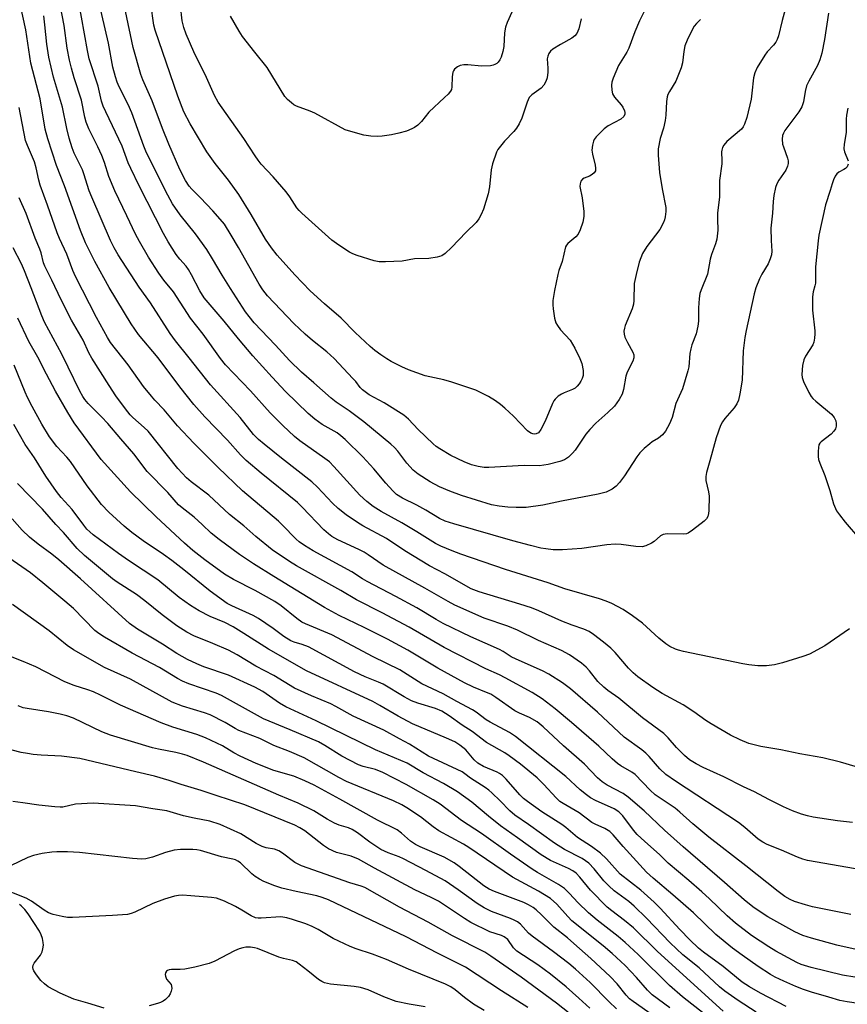
# Model space of a CAD drawing. Units: inches. Extents: x 1249768 to 1255768, y 553452 to 557452.
# Drawn here: x 1250453 to 1250687, y 555916 to 556194 of the extents above; entities that cross this region are included whole.
import ezdxf

# ---------------------------------------------------------------- set-up
doc = ezdxf.new("R2010")
doc.units = ezdxf.units.IN
doc.header["$MEASUREMENT"] = 0
doc.layers.add('Undefined', color=1, linetype='Continuous')

msp = doc.modelspace()

# ---------------------------------------------------------------- linework, layer by layer
at = {"layer": 'Undefined'}
for points, elevation in [([(1250687.6, 556022.21), (1250680.56, 556017.44), (1250676.28, 556015.07), (1250674.42, 556014.38), (1250668.62, 556012.58), (1250666.41, 556012.04), (1250664.19, 556011.77), (1250663.07, 556011.72), (1250661.66, 556011.79), (1250659.12, 556012.03), (1250657.44, 556012.28), (1250640.76, 556015.78), (1250639.34, 556016.14), (1250638.51, 556016.44), (1250636.91, 556017.2), (1250635.7, 556017.96), (1250633.81, 556019.56), (1250629.18, 556023.75), (1250626.37, 556025.85), (1250623.72, 556027.67), (1250620.47, 556029.34), (1250618.91, 556030.01), (1250617.02, 556030.68), (1250607.26, 556033.52), (1250602.54, 556035.16), (1250590.55, 556038.95), (1250577.87, 556043.26), (1250575.44, 556044.16), (1250572.26, 556045.5), (1250570.73, 556046.27), (1250565.53, 556049.59), (1250561.3, 556052.14), (1250555.46, 556055.32), (1250553.18, 556056.7), (1250551.38, 556058.15), (1250549.44, 556059.89), (1250542.1, 556068), (1250540.84, 556069.28), (1250539.57, 556070.28), (1250532.5, 556075.2), (1250531.01, 556076.46), (1250527.64, 556079.59), (1250524.09, 556083.15), (1250518.51, 556089.32), (1250511.54, 556096.65), (1250510.05, 556098.45), (1250505.18, 556105.31), (1250501.64, 556109.88), (1250496.86, 556117.23), (1250494.15, 556120.55), (1250492.67, 556122.56), (1250489.78, 556127.03), (1250487.25, 556131.44), (1250486.14, 556133.57), (1250483.63, 556138.68), (1250480.29, 556145.81), (1250478.59, 556149.85), (1250477.37, 556153.75), (1250476.63, 556155.76), (1250475.49, 556158.19), (1250472.9, 556163.22), (1250472.19, 556165.12), (1250471.85, 556166.53), (1250470.92, 556171.38), (1250468.78, 556177.69), (1250468.01, 556180.38), (1250467.51, 556182.61), (1250466.85, 556186.01), (1250466, 556192.43), (1250464.47, 556200.3)], 400), ([(1250681.61, 556195.88), (1250680.52, 556188.46), (1250679.76, 556184.65), (1250679.18, 556182.73), (1250678.51, 556181.14), (1250676.08, 556176.71), (1250675.45, 556175.37), (1250675.05, 556173.82), (1250674.61, 556170.92), (1250674.09, 556169.47), (1250673.23, 556168.06), (1250669.35, 556162.76), (1250668.93, 556162.03), (1250668.69, 556161.4), (1250668.56, 556160.36), (1250668.69, 556158.97), (1250668.92, 556158.15), (1250670.1, 556154.98), (1250670.25, 556154.22), (1250670.25, 556153.5), (1250670.09, 556152.7), (1250669.63, 556151.61), (1250667.62, 556148.74), (1250667.04, 556147.73), (1250666.7, 556146.67), (1250666.24, 556144.45), (1250666, 556142.78), (1250665.82, 556139.44), (1250665.36, 556135.28), (1250665.42, 556131.73), (1250665.62, 556128.78), (1250665.55, 556127.67), (1250665.22, 556126.56), (1250664.62, 556125.21), (1250662.83, 556122.23), (1250662.17, 556120.91), (1250661.13, 556118.44), (1250660.64, 556116.73), (1250658.42, 556106.38), (1250658.06, 556104.38), (1250657.6, 556100.65), (1250657.29, 556092.31), (1250656.65, 556088.48), (1250656.25, 556086.74), (1250655.8, 556085.71), (1250655.06, 556084.53), (1250652.36, 556081.53), (1250651.69, 556080.59), (1250651.16, 556079.58), (1250649.9, 556076.07), (1250648.18, 556069.58), (1250647.19, 556066.31), (1250646.99, 556065.18), (1250647, 556064), (1250647.81, 556060.83), (1250647.97, 556059.67), (1250647.84, 556055.58), (1250647.77, 556054.72), (1250647.59, 556053.91), (1250647.18, 556053.21), (1250646.56, 556052.61), (1250643.3, 556050.01), (1250642.08, 556049.22), (1250641.56, 556049.03), (1250640.74, 556048.93), (1250636.13, 556048.99), (1250635.03, 556048.84), (1250634.21, 556048.41), (1250632.43, 556046.84), (1250631.7, 556046.34), (1250630.13, 556045.58), (1250629.03, 556045.31), (1250627.31, 556045.38), (1250623.14, 556046), (1250621.43, 556046.09), (1250619.09, 556045.94), (1250612, 556044.85), (1250606.58, 556044.49), (1250605.14, 556044.45), (1250603.95, 556044.52), (1250601.88, 556044.74), (1250600.52, 556044.99), (1250597.54, 556045.7), (1250592.61, 556047.03), (1250575.94, 556051.81), (1250573.5, 556052.61), (1250571.91, 556053.33), (1250568, 556055.67), (1250565.45, 556057.08), (1250561.4, 556059.08), (1250559.78, 556060.12), (1250558.72, 556061.13), (1250556.7, 556063.26), (1250553.37, 556067.31), (1250550.29, 556070.72), (1250545.23, 556075.64), (1250544.09, 556076.66), (1250543.03, 556077.45), (1250538.77, 556079.89), (1250536.7, 556081.32), (1250534.81, 556082.99), (1250528.43, 556089.2), (1250524.66, 556093.16), (1250519.18, 556099.24), (1250515.16, 556104.01), (1250511.09, 556109.03), (1250505.47, 556115.61), (1250504.23, 556117.54), (1250501.95, 556122.07), (1250501.08, 556123.62), (1250500.39, 556124.54), (1250498.66, 556126.47), (1250497.63, 556127.83), (1250495.3, 556131.41), (1250493.97, 556133.7), (1250487.11, 556147.2), (1250484.77, 556152.06), (1250484.04, 556153.69), (1250482.32, 556158.36), (1250477.71, 556168.06), (1250476.99, 556169.7), (1250476.55, 556171.11), (1250475.55, 556175.3), (1250473.08, 556182.97), (1250472.53, 556185.35), (1250469.99, 556199.43)], 402), ([(1250669.73, 556198.01), (1250668.56, 556193.81), (1250667.5, 556189.54), (1250667.13, 556188.44), (1250666.75, 556187.73), (1250666.12, 556186.84), (1250664.36, 556184.98), (1250663.65, 556184.08), (1250661.55, 556180.61), (1250660.81, 556179.07), (1250660.51, 556177.65), (1250660.05, 556173.32), (1250659.79, 556171.6), (1250658.61, 556166.45), (1250657.97, 556164.59), (1250657.6, 556163.86), (1250657.12, 556163.2), (1250653, 556159.68), (1250652.08, 556158.65), (1250651.73, 556157.99), (1250651.54, 556157.28), (1250651.49, 556156.75), (1250651.56, 556154.26), (1250651.52, 556153.39), (1250650.91, 556148.67), (1250650.87, 556143.94), (1250650.32, 556139.55), (1250650.3, 556137.79), (1250650.42, 556134.69), (1250650.15, 556132.15), (1250649.79, 556130.79), (1250648.67, 556127.84), (1250648.26, 556126.53), (1250647.47, 556122.27), (1250645.68, 556117.82), (1250645.36, 556116.76), (1250645.15, 556115.35), (1250644.92, 556112.78), (1250644.94, 556109.02), (1250644.79, 556107.62), (1250644.32, 556105.44), (1250643.09, 556102.3), (1250642.77, 556101.24), (1250642.54, 556099.86), (1250642.19, 556096.1), (1250641.97, 556094.95), (1250640.42, 556089.89), (1250638.61, 556085.77), (1250637.55, 556081.85), (1250636.77, 556080), (1250635.67, 556078), (1250634.79, 556076.89), (1250633.67, 556075.98), (1250631.9, 556074.92), (1250631.19, 556074.42), (1250629.66, 556073.08), (1250628.41, 556071.87), (1250627.54, 556070.73), (1250624.07, 556065.38), (1250622.71, 556063.48), (1250621.75, 556062.41), (1250620.62, 556061.64), (1250618.88, 556060.8), (1250616.66, 556060.23), (1250606.35, 556058.18), (1250601.07, 556057.05), (1250596.32, 556056.44), (1250593.49, 556056.41), (1250591.2, 556056.49), (1250588.69, 556056.76), (1250586.58, 556057.19), (1250578.11, 556059.81), (1250574.81, 556060.99), (1250571.84, 556062.23), (1250569.25, 556063.64), (1250565.85, 556065.85), (1250564.5, 556066.96), (1250562.68, 556068.9), (1250560.14, 556072.32), (1250559.22, 556073.31), (1250558.13, 556074.29), (1250550.55, 556080.58), (1250546.37, 556083.74), (1250542.72, 556086.19), (1250541.33, 556087.24), (1250536.46, 556091.6), (1250532.92, 556094.57), (1250529.57, 556097.9), (1250525.61, 556102.22), (1250519.63, 556108.53), (1250518.17, 556110.3), (1250517.19, 556111.66), (1250512.87, 556118.17), (1250510.52, 556122), (1250507.87, 556126.63), (1250506.22, 556129.21), (1250503.06, 556133.61), (1250498.7, 556138.96), (1250496.52, 556142.07), (1250495.19, 556144.51), (1250489.24, 556156.47), (1250488.49, 556158.33), (1250485.08, 556167.76), (1250484.04, 556170.1), (1250481.5, 556175.14), (1250480.92, 556176.44), (1250480.44, 556177.91), (1250479.75, 556180.62), (1250478.47, 556187.43), (1250475.65, 556199.6)], 404), ([(1250631.11, 556199.36), (1250628.28, 556193.77), (1250627.01, 556190.61), (1250625.35, 556186), (1250624.75, 556184.9), (1250622.4, 556181.11), (1250620.85, 556177.56), (1250620.52, 556176.45), (1250620.4, 556175.61), (1250620.47, 556174.2), (1250620.69, 556173.11), (1250621.22, 556172.16), (1250623.1, 556170.02), (1250623.61, 556169.34), (1250624.09, 556168.35), (1250624.2, 556167.85), (1250624.17, 556167.41), (1250623.88, 556166.77), (1250623.08, 556166.03), (1250619.47, 556164.09), (1250618.3, 556163.26), (1250616.07, 556160.97), (1250615.56, 556160.3), (1250615.31, 556159.79), (1250615.02, 556158.67), (1250614.9, 556157.21), (1250615.08, 556156.07), (1250615.85, 556153), (1250615.94, 556152.18), (1250615.87, 556151.42), (1250615.52, 556150.81), (1250614.94, 556150.34), (1250614.25, 556149.95), (1250612.68, 556149.37), (1250612.24, 556149.1), (1250611.79, 556148.5), (1250611.54, 556147.76), (1250611.52, 556146.95), (1250612.13, 556143.79), (1250612.61, 556139.97), (1250612.58, 556138.56), (1250612.31, 556136.93), (1250611.6, 556134.79), (1250610.99, 556133.55), (1250610.34, 556132.78), (1250608.07, 556130.9), (1250607.71, 556130.47), (1250607.47, 556129.97), (1250606.47, 556125.84), (1250605.55, 556123.3), (1250605.24, 556122.21), (1250604.33, 556117.68), (1250603.88, 556114.8), (1250603.83, 556113.64), (1250603.95, 556112.48), (1250604.36, 556109.88), (1250604.74, 556108.5), (1250605.17, 556107.75), (1250606.06, 556106.57), (1250608.73, 556103.64), (1250610.05, 556101.38), (1250611.49, 556098.42), (1250612.05, 556097.05), (1250612.41, 556095.07), (1250612.4, 556093.66), (1250612.15, 556092.83), (1250611.77, 556092.03), (1250611.32, 556091.28), (1250610.77, 556090.63), (1250610.12, 556090.14), (1250609.41, 556089.73), (1250607.04, 556088.82), (1250606.28, 556088.45), (1250605.33, 556087.81), (1250604.5, 556086.98), (1250604.14, 556086.51), (1250603.72, 556085.75), (1250601.69, 556080.82), (1250600.5, 556078.4), (1250599.82, 556077.52), (1250599.2, 556077.18), (1250598.73, 556077.11), (1250598.21, 556077.2), (1250597.68, 556077.41), (1250596.7, 556078.05), (1250592.77, 556082.17), (1250590.3, 556084.47), (1250589.07, 556085.52), (1250587.68, 556086.57), (1250585.72, 556087.77), (1250582.11, 556089.49), (1250575.36, 556091.77), (1250573.08, 556092.44), (1250567.83, 556093.58), (1250563.17, 556095.24), (1250561.22, 556096.09), (1250558.23, 556097.62), (1250557, 556098.33), (1250555.29, 556099.48), (1250553.61, 556100.69), (1250552.29, 556101.82), (1250548.05, 556105.77), (1250544.14, 556109.81), (1250539.39, 556113.9), (1250535.41, 556117.55), (1250531.04, 556122.09), (1250526.09, 556127.65), (1250524.5, 556129.72), (1250522.8, 556132.12), (1250518.7, 556139.1), (1250515.27, 556144.71), (1250512.32, 556148.8), (1250508.62, 556153.47), (1250506.2, 556156.73), (1250501.49, 556164.72), (1250499.79, 556168.06), (1250498.04, 556172.51), (1250495.92, 556178.82), (1250491.62, 556191.1), (1250491.31, 556192.48), (1250490.44, 556198.56)], 408), ([(1250688.45, 555967.6), (1250684.15, 555967.99), (1250677.34, 555969.08), (1250675.71, 555969.42), (1250674.06, 555969.89), (1250671.44, 555970.84), (1250668.91, 555971.93), (1250664.82, 555974), (1250660.73, 555976.22), (1250657.69, 555977.62), (1250652.13, 555980.43), (1250646.32, 555983.09), (1250644.31, 555984.1), (1250642.46, 555985.22), (1250640.97, 555986.45), (1250638.71, 555988.72), (1250636.42, 555991.45), (1250635.2, 555992.65), (1250629.13, 555997.12), (1250622.49, 556002.63), (1250619.34, 556004.83), (1250618.22, 556005.7), (1250616.58, 556007.34), (1250614.24, 556010.37), (1250613.31, 556011.41), (1250611.96, 556012.49), (1250608.55, 556014.85), (1250606.27, 556016.1), (1250599.86, 556018.95), (1250593.86, 556021.82), (1250591.12, 556022.92), (1250584.53, 556025.25), (1250576.21, 556028.88), (1250574.3, 556029.91), (1250567.76, 556033.7), (1250556.02, 556040.16), (1250551.8, 556043.05), (1250550.59, 556043.8), (1250549.16, 556044.54), (1250543.23, 556047.33), (1250541.46, 556048.29), (1250540.55, 556048.98), (1250539.29, 556050.16), (1250533.16, 556056.53), (1250531.79, 556057.83), (1250521.58, 556066.13), (1250517.32, 556069.73), (1250515.73, 556071.27), (1250512.03, 556075.45), (1250505.68, 556082.05), (1250502.58, 556085.5), (1250498.62, 556090.45), (1250492.49, 556098.68), (1250486.96, 556105.27), (1250484.84, 556108.26), (1250478.68, 556118.48), (1250474.63, 556125.84), (1250471.99, 556131.14), (1250470.55, 556134.57), (1250466.11, 556147.18), (1250463.79, 556152.91), (1250461.35, 556160.47), (1250460.66, 556163.16), (1250459.22, 556171.77), (1250456.62, 556181.78), (1250455.15, 556191.2), (1250453.45, 556198.89)], 396), ([(1250645.56, 556194.07), (1250644.36, 556193.02), (1250643.76, 556192.19), (1250643.21, 556191.16), (1250641.8, 556188.26), (1250641.13, 556186.68), (1250640.78, 556185.13), (1250640.46, 556181.85), (1250640.1, 556180.45), (1250638.56, 556176.73), (1250636.75, 556173.83), (1250636.32, 556172.94), (1250636.12, 556172.32), (1250635.93, 556170.96), (1250635.73, 556167.1), (1250635.57, 556165.57), (1250635.08, 556163.46), (1250634.12, 556160.57), (1250633.6, 556157.62), (1250633.57, 556155.86), (1250633.97, 556150.91), (1250634.73, 556146.38), (1250635.74, 556141.08), (1250635.74, 556139.92), (1250635.56, 556138.45), (1250635.35, 556137.62), (1250635.05, 556136.84), (1250634.04, 556134.85), (1250630.41, 556130.02), (1250629.18, 556128.11), (1250628.25, 556125.65), (1250627.36, 556122.21), (1250626.85, 556119.62), (1250626.76, 556114.87), (1250626.65, 556113.78), (1250626.22, 556112.46), (1250624.29, 556107.79), (1250624.05, 556107), (1250623.94, 556106.17), (1250623.99, 556105.31), (1250624.2, 556104.5), (1250624.9, 556102.96), (1250626.44, 556100.27), (1250626.67, 556099.49), (1250626.7, 556098.69), (1250626.39, 556097.69), (1250624.87, 556094.59), (1250624.44, 556093.52), (1250623.77, 556089.73), (1250623.4, 556088.37), (1250622.58, 556086.89), (1250621.25, 556085.04), (1250619.39, 556083.19), (1250616.02, 556080.26), (1250614.26, 556078.45), (1250613.18, 556077.12), (1250610.18, 556072.65), (1250609.45, 556071.79), (1250608.26, 556070.63), (1250607.15, 556069.86), (1250605.85, 556069.39), (1250602.58, 556068.56), (1250600.12, 556068.23), (1250595.74, 556068.25), (1250585.83, 556067.7), (1250584.44, 556067.75), (1250582.81, 556067.97), (1250580.93, 556068.48), (1250578.81, 556069.3), (1250575.12, 556071.13), (1250571.95, 556072.94), (1250570.96, 556073.65), (1250570.09, 556074.41), (1250565.9, 556078.44), (1250563.13, 556081.32), (1250561.79, 556082.47), (1250556.23, 556085.96), (1250552, 556088.21), (1250550.16, 556089.6), (1250549.48, 556090.32), (1250548.24, 556091.97), (1250547.46, 556092.87), (1250542.12, 556098.43), (1250540.07, 556100.33), (1250536.01, 556103.5), (1250533.97, 556105.31), (1250530.83, 556108.38), (1250523.4, 556116.13), (1250522.04, 556117.85), (1250521.01, 556119.42), (1250515.2, 556129.76), (1250513.14, 556133.24), (1250511.18, 556136.35), (1250510.02, 556137.82), (1250507.91, 556140.17), (1250504.49, 556143.79), (1250501.99, 556146.28), (1250501.27, 556147.1), (1250500.19, 556148.67), (1250498.6, 556151.77), (1250495.5, 556158.97), (1250493.72, 556163.34), (1250490.84, 556171.2), (1250488.17, 556177.08), (1250487.63, 556178.55), (1250485.45, 556186.19), (1250483.26, 556196.49)], 406), ([(1250611.82, 556194.29), (1250611.2, 556191.48), (1250610.59, 556190.18), (1250610.06, 556189.51), (1250609.18, 556188.82), (1250606.01, 556187.1), (1250603.86, 556185.74), (1250603.24, 556185.2), (1250602.76, 556184.54), (1250602.41, 556183.8), (1250602.24, 556183.01), (1250602.47, 556180.36), (1250602.47, 556179.24), (1250602.27, 556177.62), (1250601.89, 556176.58), (1250601.28, 556175.62), (1250600.54, 556174.75), (1250597.97, 556172.86), (1250597.23, 556172.06), (1250596.6, 556170.8), (1250595.13, 556166.26), (1250594.38, 556164.67), (1250593.58, 556163.43), (1250592.87, 556162.5), (1250590.24, 556159.76), (1250589.06, 556158.4), (1250588.37, 556157.44), (1250588.01, 556156.67), (1250586.88, 556153.39), (1250586.42, 556151.73), (1250586, 556146.89), (1250585.65, 556144.89), (1250584.27, 556140.62), (1250583.62, 556139.08), (1250582.99, 556137.84), (1250582.2, 556136.83), (1250579.38, 556134.08), (1250575.31, 556129.83), (1250573.45, 556128.07), (1250572.55, 556127.45), (1250571.19, 556127.03), (1250568.88, 556126.66), (1250564.87, 556126.56), (1250561.35, 556125.95), (1250556.63, 556125.76), (1250554.86, 556125.78), (1250553.44, 556126.06), (1250548.67, 556127.53), (1250547.44, 556128.02), (1250546.46, 556128.5), (1250543.47, 556130.47), (1250541.54, 556131.87), (1250533.03, 556139.46), (1250532.25, 556140.26), (1250531.65, 556141.01), (1250529.65, 556144.08), (1250528.6, 556145.49), (1250524.92, 556149.68), (1250521.61, 556153.28), (1250520.7, 556154.4), (1250519.85, 556155.6), (1250516.68, 556160.56), (1250509.46, 556170.81), (1250508.41, 556172.66), (1250506.11, 556177.72), (1250502.59, 556184.96), (1250500.45, 556189.99), (1250499.74, 556191.86), (1250499.3, 556193.77), (1250498.82, 556198.05)], 410), ([(1250689.2, 555983.31), (1250685.07, 555984.55), (1250680.01, 555985.83), (1250673.58, 555986.91), (1250668.21, 555988.02), (1250662.52, 555988.96), (1250659.17, 555989.88), (1250656.73, 555990.87), (1250654, 555992.22), (1250648.5, 555995.42), (1250647.02, 555996.37), (1250643.61, 555998.79), (1250640.62, 556000.72), (1250634.72, 556003.95), (1250632.11, 556005.66), (1250627.88, 556008.7), (1250626.53, 556009.76), (1250625.17, 556011.13), (1250621.43, 556015.51), (1250620.2, 556016.73), (1250618.16, 556018.43), (1250615.3, 556020.6), (1250614.09, 556021.4), (1250612.64, 556022.08), (1250609.35, 556023.22), (1250606.44, 556024.34), (1250599.91, 556027.28), (1250597.81, 556028.11), (1250594.56, 556029.19), (1250583.12, 556032.63), (1250580.78, 556033.51), (1250573.39, 556037.7), (1250569.08, 556039.99), (1250562.14, 556044.21), (1250556.9, 556047.69), (1250550.27, 556051.25), (1250548.74, 556052.16), (1250545.55, 556054.38), (1250543.3, 556056.16), (1250541.66, 556057.67), (1250537.42, 556062.17), (1250535.85, 556063.68), (1250527.26, 556070.36), (1250522.37, 556074.3), (1250520.78, 556075.65), (1250519.41, 556077.06), (1250515.66, 556081.84), (1250507.28, 556091.08), (1250501.28, 556098.65), (1250497.36, 556103.46), (1250495.89, 556105.54), (1250490.36, 556114.14), (1250487.1, 556118.55), (1250481.21, 556127.76), (1250480.06, 556129.71), (1250479.06, 556131.72), (1250473.8, 556143.94), (1250473.08, 556145.79), (1250471.57, 556150.61), (1250471.11, 556151.68), (1250468.79, 556156.36), (1250468.22, 556157.91), (1250467.39, 556160.67), (1250466.71, 556163.38), (1250465.53, 556169.41), (1250463, 556177.88), (1250461.7, 556183.49), (1250461.1, 556187.16), (1250460.56, 556192.62), (1250460.23, 556195.16)], 398), ([(1250592.33, 556196.19), (1250591.02, 556193.31), (1250590.49, 556191.99), (1250590.19, 556190.37), (1250589.99, 556186.47), (1250589.8, 556185.07), (1250589.32, 556183.44), (1250588.94, 556182.74), (1250588.46, 556182.1), (1250588.09, 556181.74), (1250587.52, 556181.38), (1250587.05, 556181.21), (1250586.24, 556181.06), (1250583.72, 556180.96), (1250579.91, 556181.3), (1250578.76, 556181.33), (1250577.69, 556181.15), (1250576.97, 556180.77), (1250576.13, 556180.07), (1250575.82, 556179.65), (1250575.63, 556179.21), (1250575.43, 556177.94), (1250575.4, 556175.14), (1250575.23, 556174.37), (1250574.99, 556173.92), (1250574.31, 556173.08), (1250573.34, 556172.09), (1250568.91, 556167.98), (1250566.78, 556165.3), (1250565.75, 556164.29), (1250564.83, 556163.6), (1250564.1, 556163.22), (1250562.54, 556162.63), (1250560.45, 556162), (1250558.31, 556161.54), (1250555.7, 556161.21), (1250554.25, 556161.1), (1250552.53, 556161.21), (1250550.54, 556161.52), (1250546.9, 556162.48), (1250545.26, 556163.02), (1250536.71, 556167.65), (1250535.37, 556168.24), (1250531.56, 556169.7), (1250530.79, 556170.08), (1250530.08, 556170.58), (1250528.98, 556171.53), (1250528.22, 556172.4), (1250523.22, 556180.59), (1250519.75, 556184.9), (1250516.33, 556189.35), (1250515.32, 556190.79), (1250512.96, 556195.05)], 412), ([(1250691.43, 555954.1), (1250675.75, 555956.86), (1250674.41, 555957.24), (1250672.85, 555957.79), (1250668.42, 555959.78), (1250664.33, 555961.38), (1250663.08, 555961.96), (1250661.76, 555962.84), (1250658.02, 555966.17), (1250656.23, 555967.58), (1250638.5, 555979.18), (1250635.75, 555981.14), (1250634.09, 555982.67), (1250631.05, 555986.17), (1250630.08, 555987.15), (1250628.99, 555988.02), (1250623.99, 555991.63), (1250616.51, 555998.67), (1250608.87, 556005.28), (1250606.57, 556006.97), (1250602.7, 556009.36), (1250600.97, 556010.3), (1250593.48, 556013.6), (1250592.15, 556014.29), (1250589.81, 556015.77), (1250588.8, 556016.32), (1250580.73, 556019.91), (1250572.9, 556023.69), (1250570.92, 556024.79), (1250565.51, 556028.09), (1250559.56, 556031.34), (1250551.46, 556035.56), (1250550.19, 556036.31), (1250547.12, 556038.32), (1250536.21, 556044.2), (1250533.75, 556045.71), (1250532.3, 556046.75), (1250531.4, 556047.52), (1250527.52, 556051.55), (1250526.48, 556052.54), (1250516.3, 556061.11), (1250509.43, 556067.67), (1250502.59, 556074.59), (1250498, 556079.44), (1250494.2, 556084.01), (1250491.6, 556086.69), (1250490.62, 556087.8), (1250488.41, 556090.61), (1250484.06, 556096.68), (1250479.08, 556103.01), (1250478.22, 556104.38), (1250475.11, 556109.99), (1250469.17, 556121.64), (1250468.44, 556123.31), (1250466.69, 556127.89), (1250464.66, 556132.34), (1250464.04, 556133.9), (1250461.28, 556141.77), (1250459.19, 556147.4), (1250458.8, 556148.82), (1250458.07, 556152.28), (1250457.59, 556153.91), (1250455.61, 556158.56), (1250455.11, 556159.94), (1250453.27, 556169.26)], 394), ([(1250687.06, 556169.12), (1250686.7, 556167.11), (1250686.62, 556165.96), (1250686.61, 556162.25), (1250686.09, 556158.98), (1250686.01, 556157.61), (1250686.16, 556156.82), (1250687.16, 556154.27)], 400), ([(1250687.17, 556153.25), (1250686.89, 556152.57), (1250686.39, 556152.04), (1250685.97, 556151.76), (1250684.56, 556151.05), (1250683.97, 556150.57), (1250683.52, 556149.88), (1250683.05, 556148.84), (1250682.67, 556147.75), (1250682.14, 556145.83), (1250680.78, 556141.81), (1250678.94, 556133.28), (1250678.69, 556131.65), (1250677.95, 556124.37), (1250677.97, 556119.74), (1250677.82, 556118.99), (1250677.29, 556117.23), (1250677.14, 556115.84), (1250677.13, 556112.14), (1250677.76, 556106.26), (1250677.78, 556105.38), (1250677.69, 556104.21), (1250677.49, 556103.07), (1250677.2, 556102.32), (1250675.16, 556099.08), (1250674.67, 556098.09), (1250674.33, 556096.45), (1250674.13, 556093.91), (1250674.24, 556093.08), (1250674.63, 556092), (1250676.12, 556088.83), (1250676.73, 556087.76), (1250677.2, 556087.22), (1250678.04, 556086.44), (1250682.51, 556082.74), (1250683.2, 556081.86), (1250683.7, 556080.89), (1250683.85, 556080.12), (1250683.8, 556079.38), (1250683.57, 556078.65), (1250683.15, 556077.92), (1250682.38, 556077.09), (1250679.57, 556075), (1250679.2, 556074.61), (1250678.95, 556074.15), (1250678.78, 556073.37), (1250678.71, 556072.24), (1250678.72, 556070.81), (1250678.82, 556069.97), (1250679.17, 556068.89), (1250680.62, 556065.43), (1250682, 556061.24), (1250683.08, 556057.45), (1250683.93, 556055.48), (1250684.72, 556054.33), (1250686.32, 556052.33), (1250690.43, 556047.59)], 400), ([(1250687.96, 555941.61), (1250677.1, 555943.8), (1250675.12, 555944.29), (1250672.09, 555945.26), (1250670.79, 555945.82), (1250669.31, 555946.67), (1250667.42, 555948.05), (1250658.27, 555955.29), (1250647.83, 555963.42), (1250643.38, 555967.16), (1250639.69, 555970.45), (1250638.35, 555971.56), (1250632.78, 555975.37), (1250631.34, 555976.71), (1250627.1, 555981.12), (1250626.16, 555981.8), (1250623.08, 555983.5), (1250622.13, 555984.17), (1250620.58, 555985.52), (1250616.85, 555989.09), (1250609.09, 555995.8), (1250604.52, 555999.66), (1250600.88, 556002.4), (1250598.01, 556004.21), (1250590.41, 556008.41), (1250588.84, 556009.18), (1250584.91, 556010.92), (1250573.16, 556016.89), (1250563.35, 556022.65), (1250555.68, 556026.69), (1250548.49, 556030.35), (1250544.02, 556033.02), (1250531.51, 556039.93), (1250529.55, 556041.18), (1250524.71, 556044.5), (1250520.05, 556048.26), (1250516.63, 556051.22), (1250512.59, 556054.46), (1250506.76, 556059.92), (1250501.81, 556063.64), (1250500.48, 556064.78), (1250498.07, 556067.45), (1250489.64, 556077.94), (1250488.59, 556079.01), (1250485.34, 556081.78), (1250484.6, 556082.6), (1250483.29, 556084.24), (1250480.6, 556087.97), (1250478.64, 556090.86), (1250473.81, 556098.53), (1250472.98, 556100.05), (1250471.39, 556103.67), (1250468.02, 556109.32), (1250465.09, 556115.04), (1250462.5, 556120.54), (1250460.51, 556124.5), (1250460.18, 556125.44), (1250459.45, 556128.3), (1250459.11, 556129.34), (1250457.76, 556132.4), (1250455.22, 556139.39), (1250453.3, 556143.82)], 392), ([(1250691.17, 555931.36), (1250684.01, 555932.99), (1250676.86, 555934.88), (1250674.43, 555935.69), (1250672.12, 555936.72), (1250664.57, 555940.93), (1250662.39, 555942.32), (1250660.3, 555943.78), (1250657.87, 555945.73), (1250652.33, 555950.66), (1250640.63, 555960.7), (1250635.36, 555965.36), (1250629.59, 555970.81), (1250625.16, 555974.72), (1250623.73, 555975.7), (1250619.15, 555978.08), (1250617.76, 555979.05), (1250616.51, 555980.2), (1250612.77, 555984.01), (1250606.87, 555989.15), (1250601.14, 555994.52), (1250599.41, 555995.92), (1250597.25, 555997.22), (1250594.43, 555998.4), (1250593.12, 555999.1), (1250587.81, 556002.81), (1250586.37, 556003.72), (1250585.18, 556004.28), (1250581.48, 556005.75), (1250578.98, 556006.96), (1250571.43, 556011.14), (1250562.94, 556016.13), (1250557.24, 556019.26), (1250550.64, 556022.61), (1250543.62, 556025.95), (1250539.47, 556028.2), (1250525.13, 556036.92), (1250519.41, 556040.49), (1250515.49, 556043.2), (1250509.71, 556047.36), (1250507.44, 556049.22), (1250504.95, 556051.6), (1250502.62, 556053.67), (1250499.25, 556056.3), (1250498.25, 556057.21), (1250495.21, 556060.63), (1250489.43, 556066.59), (1250485.62, 556071.61), (1250481.95, 556075.78), (1250478.26, 556080.11), (1250476.52, 556082.01), (1250472.78, 556085.76), (1250471.78, 556086.87), (1250471.21, 556087.73), (1250470.38, 556089.29), (1250467.15, 556096), (1250465.29, 556099.65), (1250460.41, 556108.69), (1250459.67, 556110.49), (1250456.7, 556118.43), (1250454.79, 556123.17), (1250453.9, 556125.14), (1250451.58, 556129.72)], 390), ([(1250689.07, 555923.88), (1250685.61, 555924.46), (1250676.76, 555926.66), (1250673.96, 555927.51), (1250672.75, 555928.03), (1250671.45, 555928.71), (1250666.81, 555931.25), (1250664.77, 555932.47), (1250659.93, 555935.66), (1250655.39, 555939.15), (1250653.06, 555941.19), (1250648.04, 555946.01), (1250645.89, 555947.96), (1250642.21, 555951.15), (1250636.36, 555956.05), (1250633.97, 555958.54), (1250629.78, 555962.16), (1250627.68, 555964.15), (1250626.65, 555965.37), (1250623.61, 555969.39), (1250622.49, 555970.53), (1250621.21, 555971.37), (1250615.86, 555973.75), (1250614.53, 555974.53), (1250613.36, 555975.34), (1250611.56, 555976.78), (1250607.51, 555980.58), (1250593.37, 555991.84), (1250591.61, 555992.97), (1250586.16, 555995.82), (1250585.06, 555996.55), (1250582.21, 555998.68), (1250581.21, 555999.32), (1250576.78, 556001.68), (1250572.92, 556003.84), (1250566.93, 556006.72), (1250560.66, 556010.6), (1250553.13, 556014.29), (1250541.5, 556020.49), (1250534.04, 556023.61), (1250533.06, 556024.09), (1250531.65, 556025.08), (1250527.17, 556028.7), (1250525.44, 556029.88), (1250519.86, 556032.97), (1250513.73, 556036.16), (1250511.24, 556037.64), (1250505.66, 556041.62), (1250502.29, 556044.31), (1250499.96, 556046.36), (1250491.97, 556053.82), (1250484.66, 556060.89), (1250476.43, 556069.95), (1250468.78, 556080.33), (1250467.01, 556083.22), (1250463.57, 556089.25), (1250460.96, 556094.09), (1250458.56, 556098.83), (1250456.06, 556103.25), (1250452.9, 556109.89)], 388), ([(1250690.13, 555916.45), (1250686.93, 555916.93), (1250684.85, 555917.38), (1250681.73, 555918.24), (1250676.88, 555919.64), (1250674.62, 555920.4), (1250672.42, 555921.25), (1250669.01, 555922.75), (1250666.61, 555923.89), (1250665.24, 555924.64), (1250661.75, 555926.94), (1250657.29, 555930.08), (1250654.6, 555932.12), (1250649.86, 555935.97), (1250643.55, 555942.09), (1250637.76, 555947.15), (1250632.16, 555951.81), (1250630.31, 555953.5), (1250623.67, 555960.75), (1250620.9, 555964.04), (1250619.93, 555964.99), (1250618.57, 555965.87), (1250615.76, 555967.11), (1250614.83, 555967.6), (1250611.28, 555970.3), (1250606.79, 555972.87), (1250605.88, 555973.48), (1250604.77, 555974.49), (1250601.36, 555978.31), (1250599.46, 555980.12), (1250594.7, 555983.97), (1250591.57, 555986.33), (1250590.28, 555987.17), (1250585.12, 555990.13), (1250581.07, 555993.22), (1250578.32, 555995.04), (1250574.61, 555997.63), (1250572.55, 555998.94), (1250570.8, 555999.69), (1250565.76, 556001.18), (1250563.94, 556001.89), (1250561.9, 556002.99), (1250556, 556006.55), (1250554.7, 556007.15), (1250550.88, 556008.61), (1250547.89, 556010.02), (1250534.89, 556017.08), (1250533.18, 556017.8), (1250530.89, 556018.43), (1250529.9, 556018.82), (1250527.92, 556020.03), (1250524.98, 556022.33), (1250520.83, 556025.12), (1250519.28, 556025.92), (1250513.32, 556028.66), (1250511.97, 556029.39), (1250507.19, 556032.79), (1250499.74, 556038.81), (1250496.35, 556041.46), (1250493.97, 556043.17), (1250488.23, 556047.05), (1250485.12, 556049.37), (1250482.95, 556051.19), (1250478.56, 556055.15), (1250476.49, 556057.25), (1250472.45, 556062.57), (1250467.76, 556069.37), (1250466.69, 556070.64), (1250463.91, 556073.66), (1250461.84, 556076.41), (1250459.67, 556079.91), (1250456.91, 556084.96), (1250455.64, 556087.47), (1250454.97, 556088.96), (1250451.91, 556096.63)], 386), ([(1250669.74, 555915.68), (1250662.44, 555919.42), (1250659.31, 555921.15), (1250657.25, 555922.47), (1250651.92, 555926.9), (1250646.35, 555931.01), (1250644.99, 555932.1), (1250642.54, 555934.42), (1250639.71, 555937.32), (1250634.11, 555943.38), (1250632.43, 555945.08), (1250628.65, 555948.43), (1250622.88, 555952.98), (1250618.99, 555957.34), (1250617.32, 555958.88), (1250614.75, 555960.79), (1250610.85, 555963.34), (1250607.53, 555966.12), (1250606.42, 555966.96), (1250600.77, 555970.54), (1250596.75, 555973.45), (1250595.62, 555974.37), (1250594.57, 555975.39), (1250590.7, 555979.78), (1250589.68, 555980.78), (1250588.83, 555981.39), (1250588.11, 555981.8), (1250584.28, 555983.39), (1250582.66, 555984.34), (1250581.69, 555985.23), (1250579.33, 555988.03), (1250577.58, 555989.39), (1250576.17, 555990.27), (1250573.9, 555991.35), (1250564.29, 555995.4), (1250560.22, 555997.58), (1250555.06, 556000.57), (1250553.03, 556001.65), (1250534.35, 556010.37), (1250523.59, 556016.48), (1250516.71, 556020.91), (1250513.67, 556022.74), (1250511.3, 556023.96), (1250507.16, 556025.65), (1250504.09, 556027.25), (1250501.65, 556028.77), (1250498.44, 556031.08), (1250492.43, 556035.99), (1250484.14, 556041.46), (1250481.31, 556043.42), (1250474.15, 556048.76), (1250473.22, 556049.53), (1250472.42, 556050.34), (1250471.51, 556051.46), (1250468.28, 556055.86), (1250465.17, 556059.27), (1250463.81, 556060.95), (1250460.85, 556065.31), (1250457.6, 556070.4), (1250455, 556074.17), (1250451.81, 556079.81)], 384), ([(1250661.26, 555914.03), (1250656.13, 555917.35), (1250652.39, 555919.94), (1250650.91, 555921.19), (1250645.14, 555926.57), (1250640.57, 555930.21), (1250636.96, 555933.56), (1250630.31, 555940.53), (1250626.82, 555943.94), (1250625.29, 555945.23), (1250621.17, 555948.29), (1250619.67, 555949.65), (1250618.26, 555951.12), (1250615.55, 555954.49), (1250613.98, 555956.07), (1250612.1, 555957.37), (1250607.18, 555959.92), (1250604.29, 555961.7), (1250597.02, 555966.96), (1250593.18, 555969.58), (1250591.72, 555970.81), (1250588.97, 555973.69), (1250586.65, 555975.94), (1250585.77, 555976.71), (1250584.81, 555977.41), (1250580.64, 555980.02), (1250579.01, 555981.33), (1250578.29, 555981.81), (1250568.74, 555986.3), (1250563.45, 555989.64), (1250560.56, 555991.14), (1250556.17, 555993.58), (1250547.48, 555997.54), (1250542.61, 556000.29), (1250541.19, 556001.02), (1250535.78, 556003.3), (1250530.95, 556005.49), (1250525.1, 556009.07), (1250520.02, 556011.67), (1250514.81, 556014.86), (1250512.33, 556016.2), (1250507.95, 556018.1), (1250502.55, 556020.26), (1250500.64, 556021.24), (1250497.78, 556023.08), (1250493.6, 556026.13), (1250488.75, 556030.05), (1250486.39, 556031.84), (1250480.98, 556035.35), (1250479.58, 556036.34), (1250471.72, 556042.93), (1250469.64, 556044.88), (1250465.8, 556049.39), (1250463.65, 556051.61), (1250459.86, 556055.99), (1250452.81, 556063.22)], 382), ([(1250651.92, 555914.32), (1250633.35, 555931.17), (1250626.58, 555937.8), (1250624.09, 555939.94), (1250620.48, 555942.6), (1250619.17, 555943.7), (1250614.45, 555948.45), (1250611.52, 555952.15), (1250610.44, 555953.25), (1250609.5, 555953.88), (1250608.24, 555954.55), (1250603.18, 555956.88), (1250600.56, 555958.46), (1250593.9, 555963.26), (1250589.1, 555966.58), (1250585.67, 555969.33), (1250580.96, 555973.28), (1250576.94, 555976.17), (1250572.97, 555978.54), (1250567.3, 555981.6), (1250562.72, 555984.26), (1250553.8, 555988.09), (1250537.11, 555996.22), (1250528.51, 556000.17), (1250526.78, 556001.2), (1250522.04, 556004.5), (1250519.8, 556005.75), (1250512.31, 556009.14), (1250505.41, 556011.5), (1250503.44, 556012.28), (1250500.81, 556013.53), (1250497.79, 556015.19), (1250493.73, 556017.87), (1250486.64, 556022.13), (1250484.39, 556023.74), (1250470.63, 556036.28), (1250464.47, 556041.66), (1250462.51, 556043.25), (1250458.63, 556046.07), (1250456.19, 556048.02), (1250454.17, 556050.01), (1250451.29, 556053.21)], 380), ([(1250652.67, 555908.73), (1250640.44, 555918.39), (1250636.76, 555921.58), (1250627.91, 555930.32), (1250624.27, 555933.68), (1250622.33, 555935.35), (1250616.36, 555940.04), (1250613.92, 555942.09), (1250610.93, 555944.94), (1250608.55, 555947.56), (1250607.12, 555948.91), (1250605.44, 555950.02), (1250599.55, 555953.46), (1250598.04, 555954.43), (1250591.92, 555958.65), (1250583.77, 555964.46), (1250578.06, 555968.14), (1250572.06, 555972.71), (1250570.06, 555973.93), (1250562.46, 555978.23), (1250555.87, 555981.67), (1250553.84, 555982.51), (1250550.35, 555983.31), (1250549.07, 555983.78), (1250544.35, 555986.31), (1250539.51, 555989.3), (1250537.7, 555990.31), (1250529.78, 555993.69), (1250522.21, 555996.8), (1250510.41, 556003.38), (1250508.83, 556004.03), (1250501.15, 556006.66), (1250499.36, 556007.42), (1250497.92, 556008.2), (1250492.91, 556011.26), (1250485.21, 556015.37), (1250477.34, 556019.87), (1250475.74, 556020.92), (1250474.68, 556021.75), (1250468.61, 556027.89), (1250466.17, 556030.02), (1250460, 556035.16), (1250456.45, 556037.96), (1250450.38, 556042.25)], 378), ([(1250636.83, 555915.24), (1250631.93, 555918.95), (1250630.56, 555920.28), (1250627.5, 555923.84), (1250624.26, 555927.18), (1250620.59, 555930.58), (1250618.08, 555932.78), (1250609.25, 555939.84), (1250608.05, 555941.04), (1250605, 555944.52), (1250603.16, 555946.15), (1250599.86, 555948.16), (1250592.5, 555952.12), (1250580.13, 555960.52), (1250578.62, 555961.43), (1250571.73, 555965.18), (1250570.11, 555966.34), (1250566.55, 555969.19), (1250562.71, 555971.74), (1250561.29, 555972.54), (1250558.92, 555973.65), (1250545.65, 555979.1), (1250543.44, 555980.24), (1250533.72, 555985.78), (1250529.52, 555987.59), (1250525.1, 555989.29), (1250521.17, 555991.3), (1250515.27, 555993.52), (1250514.22, 555994.07), (1250511.4, 555995.8), (1250507.16, 555997.89), (1250505.58, 555998.49), (1250499.37, 556000.34), (1250496.5, 556001.54), (1250484.68, 556007.97), (1250477.39, 556011.27), (1250468.64, 556016.25), (1250466.79, 556017.53), (1250461.74, 556021.61), (1250451.41, 556029.1)], 376), ([(1250633.87, 555911.84), (1250626.51, 555917.03), (1250625.46, 555917.85), (1250624.56, 555918.81), (1250622.05, 555922.07), (1250620.06, 555924.15), (1250614.59, 555929.19), (1250609.74, 555933.44), (1250607.96, 555934.97), (1250604.16, 555938), (1250600.66, 555941.52), (1250599.19, 555942.87), (1250598.29, 555943.58), (1250597.04, 555944.35), (1250595.72, 555945), (1250587.38, 555948.06), (1250585.86, 555948.74), (1250584.39, 555949.73), (1250577.46, 555955.15), (1250576.03, 555956.18), (1250573.19, 555957.79), (1250566.46, 555960.72), (1250565.14, 555961.37), (1250563.73, 555962.33), (1250561.15, 555964.58), (1250559.9, 555965.47), (1250554.36, 555968.17), (1250543.76, 555974.17), (1250536.51, 555978.05), (1250533.92, 555979.3), (1250530.77, 555980.64), (1250525.17, 555982.27), (1250520.15, 555984.23), (1250515.63, 555986.25), (1250513.81, 555987.22), (1250510.64, 555989.14), (1250505.88, 555991.48), (1250503.46, 555992.43), (1250496.66, 555994.45), (1250493.39, 555995.66), (1250481.84, 556000.66), (1250476.28, 556003.45), (1250474.23, 556004.4), (1250472.66, 556005), (1250468.85, 556006.22), (1250466.2, 556007.27), (1250457.98, 556011.45), (1250454.43, 556012.97), (1250450.81, 556014.38)], 374), ([(1250621.82, 555914.99), (1250619.7, 555917.01), (1250614.36, 555922.4), (1250610.29, 555926.22), (1250608.4, 555927.77), (1250604.01, 555931.1), (1250598.02, 555935.44), (1250597.01, 555936.37), (1250594.72, 555938.86), (1250593.87, 555939.52), (1250592.96, 555940.03), (1250591.95, 555940.48), (1250586.53, 555942.46), (1250584.48, 555943.51), (1250582.5, 555944.71), (1250577.16, 555948.57), (1250573.46, 555951.06), (1250568.07, 555954.01), (1250561.69, 555957.33), (1250560.48, 555957.88), (1250557.41, 555958.99), (1250555.29, 555959.95), (1250552.25, 555961.97), (1250548.78, 555964.64), (1250547.28, 555965.58), (1250546.22, 555966.06), (1250543.58, 555966.84), (1250542.25, 555967.41), (1250540.17, 555968.53), (1250536.41, 555970.88), (1250532.05, 555973.04), (1250526.55, 555975.24), (1250505.27, 555984.59), (1250500.7, 555986.44), (1250499.35, 555986.87), (1250497.46, 555987.34), (1250492.6, 555988.26), (1250490.91, 555988.65), (1250479.06, 555992.15), (1250476.6, 555993.09), (1250468.65, 555996.96), (1250466.69, 555997.69), (1250464.82, 555998.16), (1250461.59, 555998.77), (1250455.53, 555999.68), (1250454.38, 555999.94), (1250453.01, 556000.43)], 372), ([(1250614.27, 555915.18), (1250611.24, 555918.03), (1250607.62, 555921.23), (1250603.23, 555924.77), (1250599.64, 555927.4), (1250593.69, 555931.27), (1250592.77, 555932.21), (1250591.12, 555934.54), (1250590.15, 555935.33), (1250589.37, 555935.68), (1250586.04, 555936.74), (1250580.71, 555939.38), (1250578.9, 555940.47), (1250571.58, 555945.36), (1250569.56, 555946.4), (1250564.94, 555948.53), (1250553.52, 555954.69), (1250549.02, 555957.22), (1250546.92, 555958.05), (1250542.83, 555959.08), (1250540.55, 555960.09), (1250539.15, 555961.02), (1250533.89, 555965.2), (1250532.48, 555966.07), (1250531.02, 555966.79), (1250516.98, 555972.53), (1250508.89, 555975.13), (1250504.61, 555976.62), (1250499.04, 555978.23), (1250495.62, 555979.37), (1250491.49, 555980.62), (1250486.16, 555981.83), (1250470.37, 555985.64), (1250465.26, 555986.31), (1250459.48, 555986.59), (1250457.27, 555986.77), (1250455.61, 555986.99), (1250453.89, 555987.35), (1250446.53, 555989.15)], 370), ([(1250608.43, 555913.74), (1250604.93, 555916.62), (1250594.91, 555923.92), (1250586.33, 555929.87), (1250584.66, 555930.93), (1250575.53, 555935.59), (1250568.66, 555939.48), (1250560.62, 555943.71), (1250550.77, 555949.21), (1250549.77, 555949.6), (1250546.59, 555950.5), (1250532.9, 555955.3), (1250531.02, 555956.3), (1250527.55, 555958.95), (1250526.58, 555959.54), (1250525.29, 555960), (1250522.94, 555960.39), (1250521.87, 555960.74), (1250520.18, 555961.64), (1250515.84, 555964.36), (1250509.97, 555967), (1250507.08, 555967.9), (1250502.69, 555968.74), (1250499.68, 555969.41), (1250494.96, 555970.85), (1250491, 555971.4), (1250486.1, 555972.29), (1250474.16, 555973.03), (1250469.14, 555972.69), (1250465.62, 555971.89), (1250464.83, 555971.86), (1250463.35, 555971.95), (1250458.88, 555972.4), (1250454.35, 555973.12), (1250451.47, 555973.47)], 368), ([(1250596.82, 555915.36), (1250589.4, 555920.06), (1250579.21, 555926.7), (1250571.33, 555930.66), (1250562.5, 555935.28), (1250540.6, 555945.73), (1250538.79, 555946.44), (1250537.24, 555946.9), (1250531.4, 555948.05), (1250527.43, 555949.02), (1250525.45, 555949.68), (1250522.28, 555950.95), (1250521.05, 555951.58), (1250519.89, 555952.32), (1250518.98, 555953.08), (1250515.73, 555956.16), (1250515.03, 555956.68), (1250514.32, 555957.03), (1250513.56, 555957.24), (1250510.34, 555957.84), (1250504.47, 555959.61), (1250503.38, 555959.83), (1250502.26, 555959.95), (1250498.78, 555959.92), (1250497.06, 555959.74), (1250494.54, 555959.11), (1250490.95, 555957.76), (1250489, 555957.32), (1250487.87, 555957.2), (1250485.28, 555957.37), (1250470.35, 555959.06), (1250466.9, 555959.25), (1250463.91, 555959.26), (1250462.47, 555959.16), (1250459.81, 555958.82), (1250457.34, 555958.25), (1250455.72, 555957.65), (1250450.87, 555955.33)], 366), ([(1250584.44, 555914.52), (1250581.52, 555916.29), (1250578.91, 555918.16), (1250576.31, 555920.37), (1250575.12, 555921.2), (1250573.6, 555921.93), (1250563.17, 555926.22), (1250556.92, 555928.9), (1250553.01, 555930.39), (1250548.35, 555931.95), (1250546.72, 555932.57), (1250541.89, 555934.83), (1250537.65, 555937.34), (1250535.97, 555938.21), (1250534.17, 555938.93), (1250530.44, 555940.22), (1250528.81, 555940.7), (1250527.08, 555940.91), (1250521.61, 555940.58), (1250520.75, 555940.58), (1250519.99, 555940.7), (1250518.77, 555941.2), (1250516.14, 555942.84), (1250514.34, 555943.82), (1250511.26, 555945.32), (1250509.69, 555945.97), (1250508.95, 555946.16), (1250507.51, 555946.36), (1250501.7, 555946.89), (1250499.37, 555947.01), (1250498.23, 555946.95), (1250497.11, 555946.78), (1250494.31, 555945.94), (1250490.97, 555944.7), (1250485.96, 555942.27), (1250484.93, 555941.9), (1250483.84, 555941.64), (1250479.66, 555941.29), (1250468.35, 555940.72), (1250466.88, 555940.77), (1250465.45, 555941.03), (1250462.9, 555941.61), (1250461.57, 555942.1), (1250460.38, 555942.84), (1250456.77, 555945.38), (1250455.23, 555946.22), (1250447.55, 555949.17)], 364), ([(1250477.29, 555915.13), (1250472.64, 555916.62), (1250468.75, 555917.75), (1250464.88, 555919.4), (1250461.51, 555921.23), (1250460.4, 555922), (1250459.39, 555922.94), (1250458.19, 555924.53), (1250457.44, 555925.7), (1250457.23, 555926.19), (1250457.14, 555926.65), (1250457.26, 555927.35), (1250457.49, 555927.85), (1250459.27, 555930.13), (1250459.75, 555931.08), (1250459.98, 555931.93), (1250460.11, 555932.92), (1250460.06, 555933.7), (1250459.84, 555934.81), (1250459.51, 555935.89), (1250458.99, 555936.91), (1250455.78, 555941.82), (1250454.92, 555943), (1250453.81, 555944.09), (1250453.35, 555944.38)], 362), ([(1250567.85, 555915.51), (1250563.29, 555916.27), (1250559.61, 555917.04), (1250556.14, 555918.34), (1250551.77, 555920.3), (1250549.57, 555920.96), (1250547.85, 555921.26), (1250541.09, 555921.97), (1250539.44, 555922.36), (1250538.68, 555922.66), (1250537.7, 555923.29), (1250534.69, 555925.66), (1250532.33, 555927.63), (1250531.44, 555928.22), (1250530.45, 555928.62), (1250527.86, 555929.2), (1250526.59, 555929.58), (1250520.51, 555932.02), (1250519.68, 555932.24), (1250518.6, 555932.36), (1250517.23, 555932.35), (1250516.41, 555932.23), (1250515.33, 555931.9), (1250514, 555931.36), (1250508.5, 555928.45), (1250506.87, 555927.77), (1250502.82, 555926.77), (1250500.06, 555926.21), (1250498.68, 555926.07), (1250496.22, 555926.11), (1250495.6, 555926), (1250495.16, 555925.83), (1250494.82, 555925.57), (1250494.61, 555925.16), (1250494.52, 555924.69), (1250494.54, 555924.18), (1250494.9, 555923.36), (1250496.13, 555921.81), (1250496.29, 555921.4), (1250496.37, 555920.73), (1250496.2, 555919.95), (1250495.87, 555919.2), (1250495.39, 555918.5), (1250494.61, 555917.66), (1250493.94, 555917.13), (1250493.18, 555916.74), (1250492.36, 555916.45), (1250489.97, 555915.81)], 362)]:
    msp.add_lwpolyline(points, dxfattribs=dict(at, elevation=elevation))

doc.saveas('drawing.dxf')
